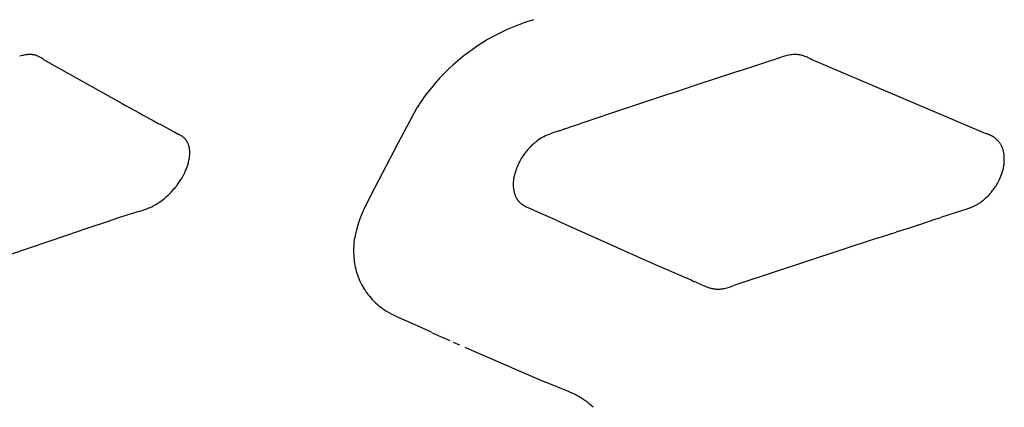
# Model space of a CAD drawing. Units: centimetres. Extents: x -25 to 25, y 0 to 254.
# Drawn here: x -9 to -3, y 168 to 170 of the extents above; entities that cross this region are included whole.
import ezdxf

# ---------------------------------------------------------------- set-up
doc = ezdxf.new("R2010")
doc.units = ezdxf.units.CM
doc.layers.add('FLOS', color=30, linetype='Continuous')

# ---------------------------------------------------------------- blocks, each defined once
blk = doc.blocks.new('TATOU_F_EL')
at = {"color": 0, "linetype": 'ByBlock', "lineweight": -2}
for points in [[(-6.3365, 170.2048), (-6.3157, 170.2208), (-6.2945, 170.2363), (-6.273, 170.2513), (-6.2512, 170.266), (-6.2291, 170.2801), (-6.2066, 170.2938), (-6.1839, 170.307), (-6.161, 170.3196), (-6.1412, 170.3299), (-6.1211, 170.3398), (-6.1009, 170.3493), (-6.0806, 170.3585), (-6.06, 170.3673), (-6.0393, 170.3757), (-6.0185, 170.3837), (-5.9975, 170.3914)], [(-5.929, 170.4143), (-5.9634, 170.4032), (-5.9975, 170.3914)], [(-5.9214, 170.4167), (-5.929, 170.4143)], [(-9.0198, 170.2001), (-9.0292, 170.1977), (-9.0385, 170.195)], [(-8.9992, 170.204), (-9.0061, 170.2029), (-9.013, 170.2016), (-9.0198, 170.2001)], [(-8.9949, 170.2046), (-8.9992, 170.2041)], [(-8.9818, 170.2057), (-8.9862, 170.2054), (-8.9905, 170.2051), (-8.9949, 170.2046)], [(-8.977, 170.2058), (-8.9818, 170.2057)], [(-8.9734, 170.2057), (-8.977, 170.2058)], [(-8.9712, 170.2057), (-8.9734, 170.2057)], [(-8.9686, 170.2056), (-8.9712, 170.2057)], [(-8.955, 170.204), (-8.9584, 170.2045), (-8.9618, 170.205), (-8.9652, 170.2053), (-8.9686, 170.2056)], [(-8.955, 170.204), (-8.9562, 170.2025)], [(-8.9501, 170.203), (-8.9525, 170.2035), (-8.955, 170.204)], [(-8.9497, 170.2029), (-8.9501, 170.203)], [(-8.9455, 170.2019), (-8.9476, 170.2024), (-8.9497, 170.2029)], [(-8.9388, 170.1999), (-8.9422, 170.201), (-8.9455, 170.2019)], [(-8.9342, 170.1983), (-8.9365, 170.1991), (-8.9388, 170.1999)], [(-8.9294, 170.1964), (-8.9318, 170.1974), (-8.9342, 170.1983)], [(-8.9123, 170.1878), (-8.9164, 170.1902), (-8.9207, 170.1924), (-8.925, 170.1944), (-8.9294, 170.1964)], [(-8.9051, 170.1835), (-8.9123, 170.1878)], [(-6.3546, 170.1904), (-6.3836, 170.1663), (-6.4119, 170.1413), (-6.4395, 170.1154), (-6.4663, 170.0888), (-6.4923, 170.0615)], [(-6.3433, 170.1994), (-6.3546, 170.1904)], [(-6.3365, 170.2048), (-6.3433, 170.1994)], [(-4.6788, 170.1046), (-4.4202, 170.1898)], [(-4.3914, 170.1981), (-4.4058, 170.1942), (-4.4202, 170.1898)], [(-4.3488, 170.2053), (-4.3574, 170.2045), (-4.366, 170.2033), (-4.3745, 170.2019), (-4.383, 170.2002), (-4.3914, 170.1981)], [(-4.3399, 170.2057), (-4.3444, 170.2056), (-4.3488, 170.2053)], [(-4.3345, 170.2057), (-4.3399, 170.2057)], [(-4.3341, 170.2057), (-4.3345, 170.2057)], [(-4.3288, 170.2056), (-4.3341, 170.2057)], [(-4.3283, 170.2056), (-4.3288, 170.2056)], [(-4.2807, 170.1961), (-4.2858, 170.1978), (-4.291, 170.1994), (-4.2962, 170.2008), (-4.3015, 170.202), (-4.3068, 170.2031), (-4.3121, 170.204), (-4.3175, 170.2047), (-4.3229, 170.2052), (-4.3283, 170.2056)], [(-4.2758, 170.1944), (-4.2806, 170.1962)], [(-4.2556, 170.1858), (-4.2623, 170.1888), (-4.269, 170.1917), (-4.2758, 170.1943)], [(-8.8967, 170.1781), (-8.9051, 170.1835)], [(-8.8967, 170.1781), (-8.8935, 170.1761)], [(-8.8935, 170.1761), (-8.8807, 170.1682)], [(-8.8807, 170.1682), (-8.4178, 169.9084)], [(-4.2459, 170.1812), (-4.2556, 170.1858)], [(-4.2459, 170.1812), (-4.2447, 170.1806)], [(-4.2447, 170.1806), (-4.2347, 170.176)], [(-4.2347, 170.176), (-3.854, 170.0128)], [(-4.6788, 170.1046), (-4.826, 170.0561)], [(-6.5194, 170.0311), (-6.5419, 170.0042), (-6.5636, 169.9767), (-6.5845, 169.9486), (-6.6045, 169.9199)], [(-6.5149, 170.0364), (-6.5195, 170.0311)], [(-6.5062, 170.0462), (-6.5149, 170.0364)], [(-6.5005, 170.0525), (-6.5062, 170.0462)], [(-6.4923, 170.0615), (-6.5005, 170.0525)], [(-4.9144, 170.027), (-5.0322, 169.9882)], [(-4.826, 170.0561), (-4.9144, 170.027)], [(-3.854, 170.0128), (-3.2067, 169.7388)], [(-5.1153, 169.9607), (-5.1517, 169.9486)], [(-5.0807, 169.9721), (-5.1153, 169.9607)], [(-5.0322, 169.9882), (-5.0807, 169.9721)], [(-8.4178, 169.9084), (-8.3971, 169.897)], [(-8.3971, 169.897), (-8.3663, 169.8801)], [(-6.6201, 169.8961), (-6.6266, 169.8859)], [(-6.6158, 169.9029), (-6.6201, 169.8961)], [(-6.6111, 169.9101), (-6.6157, 169.9029)], [(-6.6045, 169.9199), (-6.6111, 169.9101)], [(-5.1517, 169.9486), (-5.3646, 169.8778)], [(-8.3663, 169.8801), (-8.3138, 169.8513)], [(-8.3138, 169.8513), (-8.2936, 169.8402)], [(-8.2936, 169.8402), (-8.2719, 169.8283)], [(-6.6567, 169.8344), (-6.6774, 169.7962)], [(-6.647, 169.8516), (-6.6567, 169.8344)], [(-6.6385, 169.8663), (-6.647, 169.8516)], [(-6.637, 169.8688), (-6.6385, 169.8663)], [(-6.6293, 169.8815), (-6.637, 169.8688)], [(-6.6266, 169.8859), (-6.6293, 169.8815)], [(-5.3646, 169.8778), (-5.6419, 169.785)], [(-8.2719, 169.8283), (-8.2461, 169.8143)], [(-8.2461, 169.8143), (-8.2298, 169.8054)], [(-8.2298, 169.8054), (-8.1984, 169.7884)], [(-8.1984, 169.7884), (-8.1875, 169.7825)], [(-8.1875, 169.7825), (-8.1505, 169.7625)], [(-6.6774, 169.7962), (-6.7441, 169.6701)], [(-5.7322, 169.7547), (-5.6792, 169.7724)], [(-5.6792, 169.7724), (-5.6419, 169.7849)], [(-8.1505, 169.7625), (-8.1023, 169.7365)], [(-8.1023, 169.7365), (-8.0986, 169.7346)], [(-8.0986, 169.7346), (-8.081, 169.7252)], [(-8.081, 169.7252), (-8.0778, 169.7235)], [(-8.0701, 169.7196), (-8.0778, 169.7235)], [(-8.0689, 169.7189), (-8.0701, 169.7196)], [(-8.0432, 169.7018), (-8.0466, 169.7046), (-8.0501, 169.7073), (-8.0537, 169.7099), (-8.0574, 169.7124), (-8.0611, 169.7147), (-8.0649, 169.7169), (-8.0689, 169.7189)], [(-5.8197, 169.7253), (-5.83, 169.7213), (-5.8402, 169.7169), (-5.8502, 169.7122), (-5.8601, 169.7072), (-5.8697, 169.7019)], [(-5.7669, 169.743), (-5.8114, 169.7283), (-5.8197, 169.7253)], [(-5.7669, 169.743), (-5.7479, 169.7494)], [(-5.7322, 169.7547), (-5.7479, 169.7494)], [(-3.2067, 169.7388), (-3.2043, 169.7378)], [(-3.2043, 169.7378), (-3.1924, 169.7329)], [(-3.1924, 169.7329), (-3.1736, 169.7252)], [(-3.1611, 169.7201), (-3.1736, 169.7252)], [(-3.1508, 169.7154), (-3.1559, 169.7178), (-3.1611, 169.7201)], [(-3.1352, 169.707), (-3.1403, 169.71), (-3.1455, 169.7128), (-3.1508, 169.7154)], [(-8.039, 169.6979), (-8.0411, 169.6999), (-8.0432, 169.7018)], [(-8.0373, 169.6962), (-8.039, 169.6979)], [(-8.035, 169.6937), (-8.0373, 169.6961)], [(-8.0322, 169.6904), (-8.0336, 169.6921), (-8.035, 169.6937)], [(-8.0313, 169.6893), (-8.0322, 169.6904)], [(-8.0279, 169.6848), (-8.0295, 169.6871), (-8.0313, 169.6894)], [(-8.0247, 169.6801), (-8.0263, 169.6824), (-8.0279, 169.6848)], [(-8.0234, 169.678), (-8.0247, 169.6801)], [(-8.0218, 169.6752), (-8.0235, 169.678)], [(-8.0198, 169.6714), (-8.0208, 169.6733), (-8.0218, 169.6752)], [(-8.0177, 169.6669), (-8.0187, 169.6692), (-8.0198, 169.6714)], [(-8.0166, 169.6644), (-8.0177, 169.667)], [(-8.0119, 169.6504), (-8.0129, 169.654), (-8.0141, 169.6575), (-8.0153, 169.661), (-8.0166, 169.6644)], [(-8.0114, 169.6484), (-8.0119, 169.6504)], [(-6.7441, 169.6701), (-6.9103, 169.3493)], [(-5.9337, 169.6535), (-5.9383, 169.649)], [(-5.9288, 169.6581), (-5.9337, 169.6535)], [(-5.9188, 169.667), (-5.9238, 169.6626), (-5.9288, 169.6581)], [(-5.9132, 169.6717), (-5.9188, 169.667)], [(-5.9089, 169.6752), (-5.9132, 169.6717)], [(-5.8824, 169.6942), (-5.8914, 169.6882), (-5.9003, 169.6818), (-5.9089, 169.6752)], [(-5.8767, 169.6978), (-5.8824, 169.6943)], [(-5.8764, 169.698), (-5.8767, 169.6978)], [(-5.8697, 169.7019), (-5.8764, 169.698)], [(-3.1311, 169.7044), (-3.1352, 169.707)], [(-3.1276, 169.7021), (-3.1311, 169.7044)], [(-3.1251, 169.7003), (-3.1276, 169.7021)], [(-3.1014, 169.6783), (-3.104, 169.6814), (-3.1068, 169.6843), (-3.1096, 169.6872), (-3.1125, 169.69), (-3.1155, 169.6927), (-3.1186, 169.6953), (-3.1218, 169.6978), (-3.1251, 169.7003)], [(-3.0993, 169.6757), (-3.1014, 169.6783)], [(-3.0961, 169.6715), (-3.0976, 169.6736), (-3.0993, 169.6757)], [(-3.0951, 169.6702), (-3.0961, 169.6715)], [(-3.0862, 169.6557), (-3.0883, 169.6594), (-3.0904, 169.6631), (-3.0927, 169.6667), (-3.0951, 169.6702)], [(-3.0835, 169.6503), (-3.0848, 169.653), (-3.0862, 169.6557)], [(-3.0822, 169.6476), (-3.0835, 169.6503)], [(-8.0102, 169.6435), (-8.0108, 169.646), (-8.0114, 169.6484)], [(-8.0094, 169.6393), (-8.0102, 169.6435)], [(-8.0089, 169.6364), (-8.0094, 169.6393)], [(-8.009, 169.5803), (-8.0083, 169.5858), (-8.0077, 169.5913)], [(-8.0079, 169.6292), (-8.0083, 169.6328), (-8.0089, 169.6364)], [(-8.0073, 169.6228), (-8.0076, 169.626), (-8.0079, 169.6292)], [(-8.0077, 169.5913), (-8.0073, 169.5961), (-8.007, 169.6008)], [(-8.0071, 169.6205), (-8.0073, 169.6228)], [(-8.0069, 169.6125), (-8.007, 169.6165), (-8.0072, 169.6205)], [(-8.007, 169.602), (-8.0069, 169.6064), (-8.0068, 169.6107)], [(-8.007, 169.6008), (-8.007, 169.602)], [(-8.0068, 169.6107), (-8.0068, 169.6125)], [(-5.9716, 169.611), (-5.9803, 169.5992), (-5.9885, 169.5872), (-5.9963, 169.5748), (-6.0038, 169.5622)], [(-5.9662, 169.618), (-5.9716, 169.611)], [(-5.9641, 169.6205), (-5.9662, 169.618)], [(-5.9415, 169.6458), (-5.9493, 169.6376), (-5.9569, 169.6292), (-5.9641, 169.6205)], [(-5.9383, 169.649), (-5.9415, 169.6458)], [(-3.0798, 169.6424), (-3.0822, 169.6476)], [(-3.0775, 169.6366), (-3.0787, 169.6395), (-3.0798, 169.6424)], [(-3.0748, 169.6289), (-3.0761, 169.6328), (-3.0775, 169.6366)], [(-3.074, 169.6262), (-3.0748, 169.6289)], [(-3.0722, 169.6197), (-3.073, 169.6229), (-3.074, 169.6262)], [(-3.0718, 169.6182), (-3.0722, 169.6197)], [(-3.0693, 169.606), (-3.0701, 169.6101), (-3.0709, 169.6142), (-3.0718, 169.6182)], [(-3.0678, 169.5932), (-3.0682, 169.5975), (-3.0687, 169.6018), (-3.0693, 169.606)], [(-3.0672, 169.5547), (-3.067, 169.5643), (-3.067, 169.574), (-3.0673, 169.5836), (-3.0678, 169.5932)], [(-8.032, 169.5017), (-8.0274, 169.5135), (-8.0231, 169.5254), (-8.0192, 169.5374), (-8.0157, 169.5496)], [(-8.0157, 169.5496), (-8.0142, 169.5551), (-8.0128, 169.5607)], [(-8.0129, 169.5607), (-8.0118, 169.5654), (-8.0108, 169.5701)], [(-8.0108, 169.5701), (-8.0099, 169.575)], [(-8.0099, 169.575), (-8.009, 169.5803)], [(-6.0181, 169.5328), (-6.0195, 169.5295)], [(-6.0147, 169.5406), (-6.0181, 169.5328)], [(-6.0137, 169.5428), (-6.0147, 169.5406)], [(-6.0038, 169.5622), (-6.0072, 169.5558), (-6.0105, 169.5494), (-6.0137, 169.5428)], [(-3.0721, 169.5169), (-3.0709, 169.5226), (-3.0699, 169.5284), (-3.069, 169.5341)], [(-3.069, 169.5341), (-3.0683, 169.5399)], [(-3.0683, 169.5399), (-3.0679, 169.5436)], [(-3.0679, 169.5436), (-3.0676, 169.5474)], [(-3.0676, 169.5474), (-3.0673, 169.5529)], [(-3.0673, 169.5529), (-3.0672, 169.5547)], [(-8.0685, 169.4356), (-8.061, 169.447), (-8.0539, 169.4587), (-8.0471, 169.4705), (-8.0408, 169.4826)], [(-8.0408, 169.4826), (-8.0398, 169.4847)], [(-8.0398, 169.4847), (-8.0362, 169.4922)], [(-8.0362, 169.4922), (-8.0351, 169.4946)], [(-8.0351, 169.4946), (-8.032, 169.5017)], [(-6.0385, 169.4744), (-6.0397, 169.4692), (-6.0408, 169.4641)], [(-6.0291, 169.5045), (-6.0325, 169.4945), (-6.0357, 169.4845), (-6.0385, 169.4744)], [(-6.0257, 169.5136), (-6.0291, 169.5045)], [(-6.0248, 169.5161), (-6.0257, 169.5136)], [(-6.0238, 169.5187), (-6.0248, 169.5161)], [(-6.0221, 169.523), (-6.0238, 169.5187)], [(-6.0195, 169.5295), (-6.0222, 169.523)], [(-3.0878, 169.4672), (-3.0835, 169.4786), (-3.0795, 169.49), (-3.076, 169.5017)], [(-3.076, 169.5017), (-3.0746, 169.5067)], [(-3.0746, 169.5067), (-3.0739, 169.5092)], [(-3.0739, 169.5093), (-3.0724, 169.5156)], [(-3.0724, 169.5156), (-3.0721, 169.5169)], [(-8.0871, 169.4096), (-8.0822, 169.4161)], [(-8.0822, 169.4161), (-8.0808, 169.4181)], [(-8.0808, 169.4181), (-8.0766, 169.4239)], [(-8.0766, 169.4239), (-8.0685, 169.4356)], [(-6.045, 169.4333), (-6.0454, 169.4268), (-6.0456, 169.4203)], [(-6.0456, 169.4203), (-6.0456, 169.4161), (-6.0455, 169.4119)], [(-6.0455, 169.4119), (-6.0455, 169.4107)], [(-6.0443, 169.4412), (-6.045, 169.4333)], [(-6.0441, 169.443), (-6.0443, 169.4412)], [(-6.0428, 169.4529), (-6.0435, 169.448), (-6.0441, 169.443)], [(-6.041, 169.4629), (-6.042, 169.4579), (-6.0428, 169.4529)], [(-6.0408, 169.4641), (-6.041, 169.4629)], [(-3.1169, 169.4105), (-3.1119, 169.4186)], [(-3.1119, 169.4186), (-3.1083, 169.4247)], [(-3.1083, 169.4247), (-3.1042, 169.4322)], [(-3.1042, 169.4322), (-3.1027, 169.435)], [(-3.1027, 169.435), (-3.0985, 169.4432)], [(-3.0985, 169.4432), (-3.0959, 169.4487)], [(-3.0959, 169.4487), (-3.0917, 169.4579), (-3.0878, 169.4672)], [(-8.1604, 169.3332), (-8.1496, 169.3425), (-8.139, 169.3522)], [(-8.139, 169.3522), (-8.1383, 169.3528)], [(-8.1383, 169.3528), (-8.132, 169.3589), (-8.1258, 169.3651)], [(-8.1258, 169.3651), (-8.1215, 169.3694)], [(-8.1215, 169.3694), (-8.1179, 169.3732)], [(-8.1179, 169.3732), (-8.1092, 169.3828), (-8.1007, 169.3926)], [(-8.1007, 169.3926), (-8.0943, 169.4004)], [(-8.0943, 169.4004), (-8.0938, 169.4011)], [(-8.0938, 169.4011), (-8.0881, 169.4082)], [(-8.0881, 169.4082), (-8.0871, 169.4096)], [(-6.0455, 169.4107), (-6.0453, 169.4068), (-6.0451, 169.403)], [(-6.0451, 169.403), (-6.0449, 169.4012)], [(-6.0449, 169.4012), (-6.0446, 169.3977), (-6.0442, 169.3942)], [(-6.0442, 169.3942), (-6.0434, 169.3884), (-6.0424, 169.3826)], [(-6.0424, 169.3826), (-6.0418, 169.3797)], [(-6.0418, 169.3797), (-6.0412, 169.3766), (-6.0405, 169.3736)], [(-6.0405, 169.3736), (-6.04, 169.3717)], [(-6.04, 169.3717), (-6.0391, 169.3682), (-6.0381, 169.3648)], [(-6.0381, 169.3648), (-6.0378, 169.3639)], [(-6.0378, 169.3639), (-6.0363, 169.3594), (-6.0348, 169.355), (-6.0331, 169.3507), (-6.0313, 169.3464)], [(-3.1848, 169.3309), (-3.1761, 169.3388), (-3.1677, 169.347), (-3.1595, 169.3554)], [(-3.1595, 169.3554), (-3.1529, 169.3626)], [(-3.1529, 169.3626), (-3.1525, 169.3631)], [(-3.1525, 169.3631), (-3.1451, 169.3718), (-3.1379, 169.3806)], [(-3.1379, 169.3806), (-3.1344, 169.3852)], [(-3.1344, 169.3852), (-3.1305, 169.3905)], [(-3.1305, 169.3905), (-3.129, 169.3924)], [(-3.129, 169.3924), (-3.1239, 169.3997)], [(-3.1239, 169.3997), (-3.1203, 169.4051), (-3.1169, 169.4105)], [(-8.2552, 169.2755), (-8.2463, 169.2792), (-8.2376, 169.2832), (-8.229, 169.2874), (-8.2205, 169.2919)], [(-8.2205, 169.2919), (-8.2122, 169.2965), (-8.204, 169.3015)], [(-8.204, 169.3015), (-8.1934, 169.3084), (-8.183, 169.3157), (-8.1728, 169.3233)], [(-8.1728, 169.3233), (-8.1691, 169.3262)], [(-8.1691, 169.3262), (-8.1689, 169.3264)], [(-8.1689, 169.3264), (-8.1604, 169.3332)], [(-6.93, 169.3109), (-6.9431, 169.2842), (-6.9557, 169.2572)], [(-6.9103, 169.3493), (-6.93, 169.3109)], [(-6.0313, 169.3464), (-6.0306, 169.3449)], [(-6.0306, 169.3449), (-6.029, 169.3415)], [(-6.0291, 169.3415), (-6.0273, 169.338)], [(-6.0273, 169.338), (-6.0256, 169.335), (-6.0239, 169.3321)], [(-6.0239, 169.3321), (-6.0235, 169.3313)], [(-6.0235, 169.3313), (-6.0223, 169.3294), (-6.021, 169.3275)], [(-6.021, 169.3275), (-6.0193, 169.3249)], [(-6.0193, 169.3249), (-6.0175, 169.3225), (-6.0157, 169.3202), (-6.0139, 169.3179)], [(-6.0139, 169.3179), (-6.0132, 169.3172)], [(-6.0132, 169.3172), (-6.0109, 169.3145)], [(-6.0109, 169.3145), (-6.0096, 169.3131)], [(-6.0096, 169.3131), (-6.0071, 169.3106)], [(-6.0071, 169.3106), (-6.0058, 169.3093)], [(-6.0058, 169.3093), (-6.0031, 169.3068)], [(-6.0031, 169.3068), (-6.0017, 169.3056)], [(-6.0018, 169.3056), (-5.9989, 169.3032)], [(-5.9989, 169.3032), (-5.9975, 169.3021)], [(-5.9976, 169.3021), (-5.9932, 169.2988), (-5.9888, 169.2957), (-5.9842, 169.2927), (-5.9796, 169.2898), (-5.9748, 169.2872)], [(-3.2691, 169.2779), (-3.2607, 169.2815), (-3.2524, 169.2855), (-3.2442, 169.2896), (-3.2362, 169.294), (-3.2283, 169.2986), (-3.2205, 169.3035)], [(-3.2205, 169.3035), (-3.2147, 169.3074)], [(-3.2147, 169.3074), (-3.2089, 169.3115)], [(-3.2089, 169.3115), (-3.203, 169.3159)], [(-3.203, 169.3159), (-3.1979, 169.3199)], [(-3.1979, 169.3199), (-3.1937, 169.3233)], [(-3.1937, 169.3233), (-3.1874, 169.3285)], [(-3.1875, 169.3285), (-3.1848, 169.3309)], [(-8.3828, 169.2331), (-8.4444, 169.2127)], [(-8.3484, 169.2441), (-8.3828, 169.2331)], [(-8.317, 169.2538), (-8.3484, 169.2441)], [(-8.317, 169.2538), (-8.3109, 169.2557)], [(-8.3109, 169.2557), (-8.3011, 169.2588)], [(-8.3011, 169.2588), (-8.2848, 169.2643)], [(-8.2848, 169.2643), (-8.2682, 169.2703)], [(-8.2682, 169.2703), (-8.2552, 169.2755)], [(-6.9557, 169.2572), (-6.966, 169.2333), (-6.9755, 169.2091), (-6.9842, 169.1847)], [(-5.9748, 169.2872), (-5.9719, 169.2856)], [(-5.9719, 169.2856), (-5.9689, 169.284)], [(-5.9689, 169.284), (-5.9629, 169.281)], [(-5.9629, 169.281), (-5.957, 169.2781)], [(-5.9569, 169.2782), (-5.9286, 169.2653)], [(-5.914, 169.2587), (-5.9286, 169.2653)], [(-5.7852, 169.2005), (-5.914, 169.2587)], [(-3.3527, 169.2496), (-3.4281, 169.2259)], [(-3.2691, 169.2779), (-3.2764, 169.2748), (-3.2839, 169.2719), (-3.3005, 169.266), (-3.3527, 169.2496)], [(-8.5015, 169.1936), (-8.6311, 169.1504)], [(-8.4444, 169.2127), (-8.5015, 169.1936)], [(-6.9842, 169.1847), (-6.9887, 169.1707), (-6.9927, 169.1567), (-6.9965, 169.1426)], [(-5.7852, 169.2005), (-5.2393, 168.9569)], [(-3.5918, 169.1721), (-3.4856, 169.207)], [(-3.4856, 169.207), (-3.4527, 169.2178)], [(-3.4362, 169.2232), (-3.4527, 169.2178)], [(-3.4281, 169.2259), (-3.4362, 169.2232)], [(-8.6311, 169.1504), (-8.7552, 169.1088)], [(-7.0005, 169.1258), (-7.0044, 169.1067), (-7.0076, 169.0875)], [(-6.9965, 169.1426), (-7.0005, 169.1258)], [(-3.8376, 169.0914), (-3.7229, 169.1291)], [(-3.7147, 169.1318), (-3.7229, 169.1291)], [(-3.7147, 169.1318), (-3.6042, 169.168)], [(-3.5918, 169.1721), (-3.6042, 169.168)], [(-8.7552, 169.1088), (-9.561, 168.8363)], [(-7.011, 169.0606), (-7.0124, 169.0434)], [(-7.0092, 169.0766), (-7.011, 169.0606)], [(-7.0092, 169.0766), (-7.0081, 169.084), (-7.0076, 169.0875)], [(-3.8376, 169.0914), (-4.684, 168.8126)], [(-7.0132, 169.0269), (-7.0134, 169.0143), (-7.0133, 169.0017), (-7.0128, 168.9892), (-7.012, 168.9768), (-7.0109, 168.9644), (-7.0094, 168.9522), (-7.0076, 168.9401), (-7.0055, 168.928), (-7.003, 168.9161), (-7.0002, 168.9043), (-6.9971, 168.8925), (-6.9937, 168.8809), (-6.9899, 168.8694), (-6.9858, 168.8581), (-6.9814, 168.8469), (-6.9767, 168.8358)], [(-7.0131, 169.0288), (-7.0132, 169.0269)], [(-7.0124, 169.0434), (-7.0131, 169.0288)], [(-5.2393, 168.9569), (-5.2155, 168.9465)], [(-5.2155, 168.9465), (-5.2035, 168.9412)], [(-5.2035, 168.9412), (-5.1557, 168.9203)], [(-5.1557, 168.9203), (-5.1318, 168.9098)], [(-5.1318, 168.9098), (-4.9967, 168.8511)], [(-6.9767, 168.8357), (-6.9711, 168.8238), (-6.9652, 168.812), (-6.9589, 168.8004), (-6.9523, 168.789)], [(-4.9806, 168.844), (-4.9967, 168.8511)], [(-4.9699, 168.8393), (-4.9806, 168.844)], [(-4.9592, 168.8346), (-4.9699, 168.8393)], [(-4.9592, 168.8346), (-4.9485, 168.8299)], [(-4.9163, 168.8157), (-4.9485, 168.8299)], [(-4.9163, 168.8157), (-4.911, 168.8133)], [(-6.9524, 168.789), (-6.946, 168.7787)], [(-6.9459, 168.7788), (-6.9442, 168.7761)], [(-6.9442, 168.7761), (-6.937, 168.7655)], [(-6.937, 168.7655), (-6.9355, 168.7635)], [(-6.9356, 168.7634), (-6.9274, 168.7524)], [(-4.911, 168.8133), (-4.9005, 168.8087)], [(-4.9005, 168.8087), (-4.8917, 168.8049)], [(-4.8917, 168.8049), (-4.8857, 168.8024)], [(-4.8857, 168.8024), (-4.8813, 168.8006)], [(-4.8813, 168.8006), (-4.8741, 168.7977)], [(-4.8741, 168.7977), (-4.8723, 168.797)], [(-4.8723, 168.797), (-4.8657, 168.7947)], [(-4.8657, 168.7947), (-4.8608, 168.7931)], [(-4.8608, 168.7931), (-4.8549, 168.7912)], [(-4.8549, 168.7912), (-4.8488, 168.7895)], [(-4.8488, 168.7895), (-4.8449, 168.7886)], [(-4.8449, 168.7886), (-4.8412, 168.7877)], [(-4.8412, 168.7877), (-4.8387, 168.7872)], [(-4.8387, 168.7872), (-4.8334, 168.7862)], [(-4.8334, 168.7862), (-4.8295, 168.7855), (-4.8256, 168.785)], [(-4.8256, 168.785), (-4.8253, 168.7849)], [(-4.8253, 168.7849), (-4.8208, 168.7844), (-4.8163, 168.784), (-4.8118, 168.7837)], [(-4.8118, 168.7837), (-4.8082, 168.7836), (-4.8047, 168.7835)], [(-4.8047, 168.7835), (-4.8006, 168.7835), (-4.7965, 168.7835)], [(-4.7965, 168.7836), (-4.7926, 168.7837)], [(-4.7926, 168.7837), (-4.7897, 168.7839)], [(-4.7897, 168.7839), (-4.7854, 168.7843), (-4.7811, 168.7847)], [(-4.7811, 168.7847), (-4.7771, 168.7853), (-4.7731, 168.7859), (-4.7691, 168.7866), (-4.7651, 168.7874), (-4.7572, 168.7891), (-4.7494, 168.7911), (-4.7418, 168.7932), (-4.7343, 168.7955), (-4.72, 168.8003)], [(-4.72, 168.8003), (-4.7067, 168.8049)], [(-4.684, 168.8126), (-4.7067, 168.8049)], [(-6.9274, 168.7524), (-6.9264, 168.7511)], [(-6.9264, 168.7511), (-6.9179, 168.7404), (-6.909, 168.7299), (-6.8998, 168.7198), (-6.8903, 168.7099), (-6.8804, 168.7004), (-6.8703, 168.6912), (-6.8599, 168.6823), (-6.8491, 168.6738), (-6.8381, 168.6656), (-6.8269, 168.6578), (-6.8154, 168.6503)], [(-6.6911, 168.5883), (-6.7513, 168.6156), (-6.766, 168.6228), (-6.7804, 168.6303), (-6.7946, 168.638), (-6.8084, 168.646), (-6.8154, 168.6503)], [(-6.6406, 168.566), (-6.6911, 168.5883)], [(-6.5412, 168.5214), (-6.6406, 168.566)], [(-6.5412, 168.5213), (-6.4861, 168.4968)], [(-6.4861, 168.4967), (-6.4764, 168.4924)], [(-6.4764, 168.4924), (-6.4292, 168.4715)], [(-6.4089, 168.4625), (-6.372, 168.4462)], [(-6.3385, 168.4314), (-6.3162, 168.4216)], [(-6.3162, 168.4215), (-6.1214, 168.3367)], [(-6.1215, 168.3366), (-6.0869, 168.3217)], [(-6.0869, 168.3218), (-6.052, 168.3067)], [(-6.0521, 168.3067), (-5.8487, 168.2201)], [(-5.7096, 168.1626), (-5.8487, 168.2201)], [(-5.7058, 168.1608), (-5.7096, 168.1625)], [(-5.6898, 168.1535), (-5.7058, 168.1608)], [(-5.688, 168.1526), (-5.6898, 168.1535)], [(-5.6704, 168.144), (-5.688, 168.1526)], [(-5.6598, 168.1384), (-5.6704, 168.144)], [(-5.6523, 168.1343), (-5.6598, 168.1384)], [(-5.6494, 168.1327), (-5.6523, 168.1343)], [(-5.6434, 168.1292), (-5.6494, 168.1327)], [(-5.6392, 168.1267), (-5.6434, 168.1292)], [(-5.6348, 168.124), (-5.6392, 168.1267)], [(-5.6292, 168.1205), (-5.6348, 168.124)], [(-5.5608, 168.0669), (-5.5714, 168.0768), (-5.5824, 168.0863), (-5.5937, 168.0954), (-5.6052, 168.1042), (-5.6171, 168.1126), (-5.6292, 168.1205)]]:
    blk.add_lwpolyline(points, dxfattribs=at)

msp = doc.modelspace()

# ---------------------------------------------------------------- block references
at = {"layer": 'FLOS'}
msp.add_blockref('TATOU_F_EL', (0.0866, -0.0409), dxfattribs=at)

doc.saveas('drawing.dxf')
